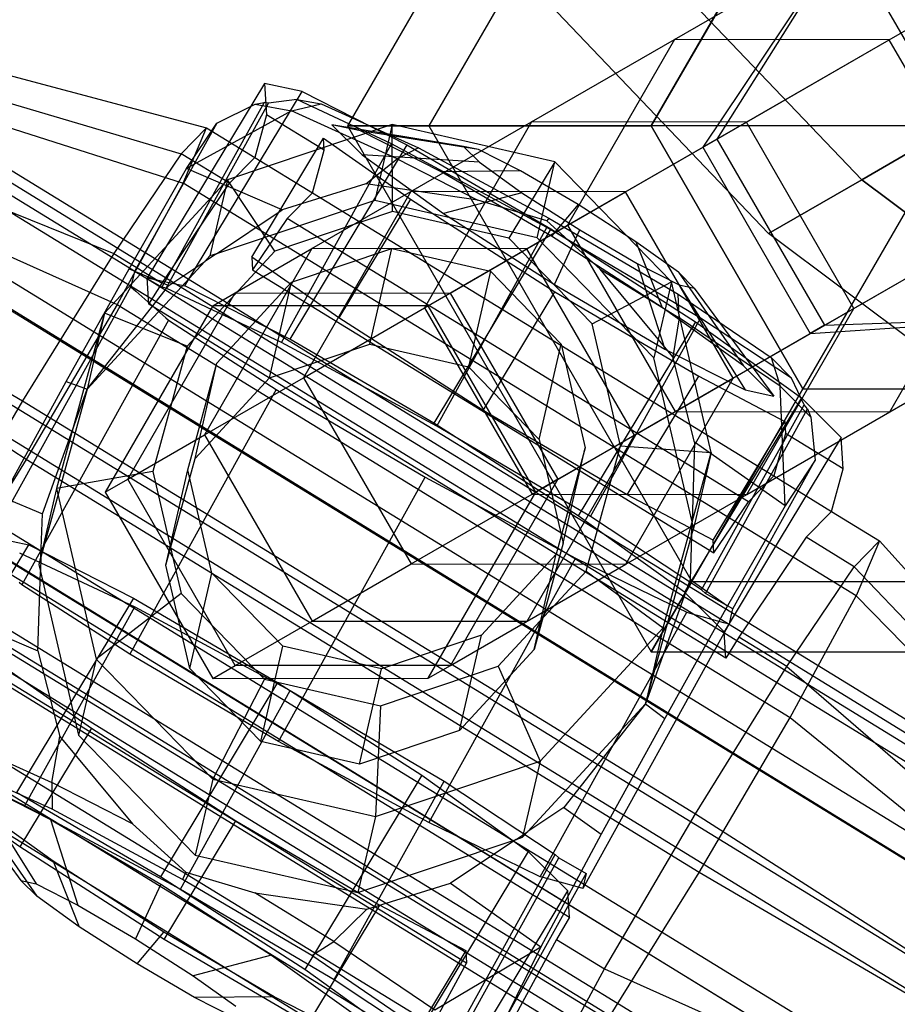
# Model space of a CAD drawing. Extents: x -4830 to 1580, y -1580 to 3330.
# Drawn here: x -2200 to -2165, y 366 to 405 of the extents above; entities that cross this region are included whole.
import ezdxf

# ---------------------------------------------------------------- set-up
doc = ezdxf.new("R2010")
doc.units = 0

msp = doc.modelspace()

# ---------------------------------------------------------------- linework, layer by layer
at = {"color": 0}
for p, q in [((-3078.626573, 939.359367, 1080), (-1821.757851, 166.165883, 1080)), ((-3080.853435, 935.739479, 1087.361216), (-1823.984713, 162.545996, 1087.361216)), ((-3080.853435, 935.739479, 1072.638784), (-1823.984713, 162.545996, 1072.638784)), ((-3085.307159, 928.499705, 1087.361216), (-1828.438437, 155.306221, 1087.361216)), ((-3085.307159, 928.499705, 1072.638784), (-1828.438437, 155.306221, 1072.638784)), ((-3087.534021, 924.879817, 1080), (-1830.665299, 151.686334, 1080)), ((-2329.859545, 570.248424, 555.480267), (-2166.457566, 399.007477, 578.243876)), ((-2166.457566, 399.007477, 563.521445), (-2329.859545, 570.248424, 540.757835)), ((-2170.138174, 396.882477, 570.88266), (-2333.540153, 568.123424, 548.119051)), ((-2174.776958, 421.917087, 571.41982), (-2186.776958, 401.132477, 571.41982)), ((-2173.169263, 419.132477, 559.41982), (-2183.561568, 401.132477, 559.41982)), ((-2173.169263, 419.132477, 583.41982), (-2183.561568, 401.132477, 583.41982)), ((-2168.776958, 411.524782, 550.63521), (-2174.776958, 401.132477, 550.63521)), ((-2174.776958, 401.132477, 592.204429), (-2168.776958, 411.524782, 592.204429)), ((-2162.776958, 401.132477, 547.41982), (-2168.776958, 411.524782, 550.63521)), ((-2162.776958, 401.132477, 595.41982), (-2168.776958, 411.524782, 592.204429)), ((-2165.373542, 404.540816, 656.602089), (-2158.243507, 408.657343, 564.073758)), ((-2173.85181, 404.553363, 655.993216), (-2167.334765, 408.31598, 571.41982)), ((-2167.387724, 408.285405, 571.419704), (-2172.73748, 400.289244, 578.764659)), ((-2167.334765, 408.31598, 571.41982), (-2172.176024, 400.613401, 578.765881)), ((-2172.73748, 400.289244, 578.764659), (-2164.090131, 405.281794, 516.406739)), ((-2205.79031, 404.63829, 1080.621309), (-2192.338475, 401.056479, 1080.912388)), ((-2179.498557, 401.293212, 740.650019), (-2173.85181, 404.553363, 655.993216)), ((-2173.85181, 404.553363, 655.993216), (-2178.080078, 397.204694, 655.384343)), ((-2165.373542, 404.540816, 656.602089), (-2173.85181, 404.553363, 655.993216)), ((-2171.014474, 401.284022, 741.171725), (-2165.373542, 404.540816, 656.602089)), ((-2161.123542, 397.1796, 656.602089), (-2165.373542, 404.540816, 656.602089)), ((-2206.505196, 403.90895, 1076.223884), (-2193.339316, 400.035404, 1074.755993)), ((-2157.18569, 373.045404, 1080.485113), (-2206.561814, 403.358243, 1080.510001)), ((-2166.457566, 399.007477, 578.243876), (-2159.096351, 403.257477, 578.243876)), ((-2159.096351, 403.257477, 563.521445), (-2166.457566, 399.007477, 563.521445)), ((-2159.096351, 403.257477, 578.243876), (-2166.457566, 399.007477, 578.243876)), ((-2166.457566, 399.007477, 563.521445), (-2159.096351, 403.257477, 563.521445)), ((-2206.453583, 403.081045, 1084.819901), (-2193.267057, 398.876336, 1086.790417)), ((-2190.05409, 402.813729, 1059.495594), (-2192.882939, 398.120222, 1059.087464)), ((-2188.566228, 402.497469, 1053.047812), (-2190.05409, 402.813729, 1059.495594)), ((-2190.05409, 402.813729, 1059.495594), (-2189.97667, 401.571871, 1072.38962)), ((-2157.793343, 372.425466, 1076.747302), (-2207.169468, 402.738304, 1076.77219)), ((-2193.195254, 394.817185, 1052.379963), (-2188.566228, 402.497469, 1053.047812)), ((-2188.566228, 402.497469, 1053.047812), (-2184.423892, 400.391574, 1048.326169)), ((-2157.749472, 371.721746, 1084.053916), (-2207.125597, 402.034585, 1084.078804)), ((-2190.070429, 402.057804, 1053.833573), (-2194.10994, 394.762745, 1053.190719)), ((-2193.94013, 394.723095, 1052.551604), (-2189.895475, 402.027443, 1053.195276)), ((-2190.415546, 401.990928, 1053.822133), (-2190.070429, 402.057804, 1053.833573)), ((-2189.895475, 402.027443, 1053.195276), (-2190.070429, 402.057804, 1053.833573)), ((-2188.774941, 402.179683, 1052.35545), (-2189.895475, 402.027443, 1053.195276)), ((-2188.98509, 401.726645, 1047.649041), (-2187.816575, 402.007156, 1048.168319)), ((-2188.774941, 402.179683, 1052.35545), (-2187.816575, 402.007156, 1048.168319)), ((-2185.039246, 400.421549, 1048.322904), (-2188.774941, 402.179683, 1052.35545)), ((-2187.816575, 402.007156, 1048.168319), (-2183.971639, 400.270951, 1043.187652)), ((-2188.98509, 401.726645, 1047.649041), (-2193.129062, 399.444768, 1046.041961)), ((-2191.942685, 401.24568, 1053.736398), (-2190.415546, 401.990928, 1053.822133)), ((-2190.415546, 401.990928, 1053.822133), (-2188.98509, 401.726645, 1047.649041)), ((-2184.811413, 399.835725, 1042.313511), (-2188.98509, 401.726645, 1047.649041)), ((-2191.942685, 401.24568, 1053.736398), (-2195.194094, 395.373874, 1053.218964)), ((-2193.129062, 399.444768, 1046.041961), (-2191.942685, 401.24568, 1053.736398)), ((-2189.97667, 401.571871, 1072.38962), (-2190.439393, 399.890601, 1080.911431)), ((-2187.697772, 400.172817, 1072.388471), (-2189.97667, 401.571871, 1072.38962)), ((-2184.27421, 398.535988, 825.378287), (-2179.498557, 401.293212, 740.650019)), ((-2179.498557, 401.293212, 740.650019), (-2183.732639, 393.941187, 740.128313)), ((-2171.014474, 401.284022, 741.171725), (-2179.498557, 401.293212, 740.650019)), ((-2175.78521, 398.529636, 825.812752), (-2171.014474, 401.284022, 741.171725)), ((-2166.764474, 393.922806, 741.171725), (-2171.014474, 401.284022, 741.171725)), ((-2208.40669, 401.088453, 1072.805913), (-2196.001406, 396.086707, 1069.970833)), ((-2192.338475, 401.056479, 1080.912388), (-2193.339316, 400.035404, 1074.755993)), ((-2193.267057, 398.876336, 1086.790417), (-2192.338475, 401.056479, 1080.912388)), ((-2192.338475, 401.056479, 1080.912388), (-2190.439393, 399.890601, 1080.911431)), ((-2185.004042, 401.193516, 1001.879239), (-2191.515465, 399.004158, 1001.590913)), ((-2186.254681, 400.939033, 1054.550955), (-2187.395376, 401.181499, 1059.494254)), ((-2187.395376, 401.181499, 1059.494254), (-2186.195326, 399.986942, 1064.436374)), ((-2182.188723, 400.323296, 1059.640559), (-2187.395376, 401.181499, 1059.494254)), ((-2183.561568, 401.132477, 559.41982), (-2186.776958, 401.132477, 571.41982)), ((-2186.776958, 401.132477, 571.41982), (-2183.561568, 401.132477, 583.41982)), ((-2186.776958, 401.132477, 571.41982), (-2174.776958, 380.347867, 571.41982)), ((-2183.078891, 399.324514, 1050.931028), (-2186.254681, 400.939033, 1054.550955)), ((-2181.593578, 400.196792, 1057.061446), (-2186.254681, 400.939033, 1054.550955)), ((-2185.004042, 401.193516, 1001.879239), (-2185.697538, 398.18284, 1040.401931)), ((-2184.992827, 397.749252, 995.645572), (-2185.004042, 401.193516, 1001.879239)), ((-2178.58216, 399.718385, 1001.879561), (-2185.004042, 401.193516, 1001.879239)), ((-2174.776958, 401.132477, 550.63521), (-2183.561568, 401.132477, 559.41982)), ((-2183.561568, 401.132477, 583.41982), (-2174.776958, 401.132477, 592.204429)), ((-2183.561568, 401.132477, 559.41982), (-2173.169263, 383.132477, 559.41982)), ((-2183.561568, 401.132477, 583.41982), (-2173.169263, 383.132477, 583.41982)), ((-2174.776958, 401.132477, 550.63521), (-2168.776958, 390.740172, 550.63521)), ((-2168.776958, 390.740172, 592.204429), (-2174.776958, 401.132477, 592.204429)), ((-2162.776958, 401.132477, 547.41982), (-2174.776958, 401.132477, 550.63521)), ((-2162.776958, 401.132477, 595.41982), (-2174.776958, 401.132477, 592.204429)), ((-2162.776958, 401.132477, 547.41982), (-2168.776958, 390.740172, 550.63521)), ((-2162.776958, 401.132477, 595.41982), (-2168.776958, 390.740172, 592.204429)), ((-2190.555989, 395.950388, 1067.089204), (-2187.72714, 400.643895, 1067.497334)), ((-2187.72714, 400.643895, 1067.497334), (-2184.289797, 398.240613, 1070.659276)), ((-2187.697772, 400.172817, 1072.388471), (-2187.72714, 400.643895, 1067.497334)), ((-2178.080078, 397.204694, 655.384343), (-2172.176024, 400.613401, 578.765881)), ((-2172.176024, 400.613401, 578.765881), (-2172.73748, 400.289244, 578.764659)), ((-2172.176024, 400.613401, 578.765881), (-2167.926024, 393.252185, 578.765881)), ((-2159.409612, 370.028043, 1073.842026), (-2208.785737, 400.340881, 1073.866914)), ((-2189.382421, 392.578095, 1047.631725), (-2185.039246, 400.421549, 1048.322904)), ((-2184.423892, 400.391574, 1048.326169), (-2189.052919, 392.71129, 1047.65832)), ((-2188.160495, 398.491547, 1080.910282), (-2187.697772, 400.172817, 1072.388471)), ((-2178.899772, 397.116023, 1046.405618), (-2185.039246, 400.421549, 1048.322904)), ((-2183.971639, 400.270951, 1043.187652), (-2184.811413, 399.835725, 1042.313511)), ((-2184.423892, 400.391574, 1048.326169), (-2178.73702, 397.060316, 1046.595826)), ((-2183.971639, 400.270951, 1043.187652), (-2178.812839, 397.493425, 1041.576619)), ((-2181.593578, 400.196792, 1057.061446), (-2182.188723, 400.323296, 1059.640559)), ((-2182.188723, 400.323296, 1059.640559), (-2181.56261, 399.700049, 1062.219057)), ((-2179.936644, 399.354434, 1055.172789), (-2181.593578, 400.196792, 1057.061446)), ((-2172.73748, 400.289244, 578.764659), (-2168.48748, 392.928028, 578.764659)), ((-2193.339316, 400.035404, 1074.755993), (-2196.001406, 396.086707, 1069.970833)), ((-2191.440234, 398.869525, 1074.755036), (-2193.339316, 400.035404, 1074.755993)), ((-2190.439393, 399.890601, 1080.911431), (-2191.440234, 398.869525, 1074.755036)), ((-2190.439393, 399.890601, 1080.911431), (-2188.160495, 398.491547, 1080.910282)), ((-2186.195326, 399.986942, 1064.436374), (-2182.976084, 397.675444, 1068.053077)), ((-2181.56261, 399.700049, 1062.219057), (-2186.195326, 399.986942, 1064.436374)), ((-2186.047324, 398.840852, 1040.447059), (-2184.811413, 399.835725, 1042.313511)), ((-2184.811413, 399.835725, 1042.313511), (-2181.623678, 398.193806, 1040.476126)), ((-2181.56261, 399.700049, 1062.219057), (-2179.883006, 398.49405, 1064.106032)), ((-2178.58216, 399.718385, 1001.879561), (-2180.405768, 396.695587, 995.645802)), ((-2179.275655, 396.707709, 1040.402253), (-2178.58216, 399.718385, 1001.879561)), ((-2173.970555, 394.974026, 1001.591793), (-2178.58216, 399.718385, 1001.879561)), ((-2208.317293, 399.654479, 1087.694651), (-2195.876251, 394.079143, 1090.815066)), ((-2195.399979, 395.487774, 1042.514071), (-2193.129062, 399.444768, 1046.041961)), ((-2189.354773, 397.815154, 1040.307356), (-2193.129062, 399.444768, 1046.041961)), ((-2179.936644, 399.354434, 1055.172789), (-2183.078891, 399.324514, 1050.931028)), ((-2178.718955, 396.77055, 1049.604432), (-2183.078891, 399.324514, 1050.931028)), ((-2177.661895, 398.021931, 1054.480652), (-2179.936644, 399.354434, 1055.172789)), ((-2159.333625, 368.809165, 1086.497453), (-2208.70975, 399.122003, 1086.522341)), ((-2191.515465, 399.004158, 1001.590913), (-2196.371697, 393.736947, 1001.09184)), ((-2191.515465, 399.004158, 1001.590913), (-2192.20896, 395.993481, 1040.113605)), ((-2189.643843, 396.185424, 995.439625), (-2191.515465, 399.004158, 1001.590913)), ((-2166.457566, 399.007477, 563.521445), (-2170.138174, 396.882477, 570.88266)), ((-2170.138174, 396.882477, 570.88266), (-2166.457566, 399.007477, 578.243876)), ((-2170.138174, 396.882477, 570.88266), (-2166.457566, 399.007477, 563.521445)), ((-2166.457566, 399.007477, 578.243876), (-2170.138174, 396.882477, 570.88266)), ((-2166.457566, 399.007477, 578.243876), (-1966.563443, 248.835279, 601.007486)), ((-1966.563443, 248.835279, 586.285054), (-2166.457566, 399.007477, 563.521445)), ((-2193.267057, 398.876336, 1086.790417), (-2195.876251, 394.079143, 1090.815066)), ((-2166.679913, 382.554039, 1086.777016), (-2193.267057, 398.876336, 1086.790417)), ((-2192.803581, 396.847264, 1072.304394), (-2191.440234, 398.869525, 1074.755036)), ((-2186.047324, 398.840852, 1040.447059), (-2189.354773, 397.815154, 1040.307356)), ((-2184.27421, 398.535988, 825.378287), (-2188.513209, 391.181123, 824.943822)), ((-2188.178096, 396.282078, 910.166069), (-2184.27421, 398.535988, 825.378287)), ((-2181.623678, 398.193806, 1040.476126), (-2186.047324, 398.840852, 1040.447059)), ((-2175.78521, 398.529636, 825.812752), (-2184.27421, 398.535988, 825.378287)), ((-2179.685077, 396.278048, 910.513232), (-2175.78521, 398.529636, 825.812752)), ((-2171.53521, 391.168421, 825.812752), (-2175.78521, 398.529636, 825.812752)), ((-2192.882939, 398.120222, 1059.087464), (-2194.683116, 395.133445, 1058.827745)), ((-2185.697538, 398.18284, 1040.401931), (-2191.953957, 396.079222, 1040.124896)), ((-2189.161336, 397.470471, 1074.753887), (-2188.160495, 398.491547, 1080.910282)), ((-2188.160495, 398.491547, 1080.910282), (-2169.929311, 387.299114, 1080.901093)), ((-2184.289797, 398.240613, 1070.659276), (-2187.118647, 393.547106, 1070.251146)), ((-2179.275655, 396.707709, 1040.402253), (-2185.697538, 398.18284, 1040.401931)), ((-2184.289797, 398.240613, 1070.659276), (-2178.58218, 394.5766, 1072.383876)), ((-2179.883006, 398.49405, 1064.106032), (-2182.976084, 397.675444, 1068.053077)), ((-2178.902821, 397.38102, 1040.461586), (-2181.623678, 398.193806, 1040.476126)), ((-2179.883006, 398.49405, 1064.106032), (-2177.599959, 397.028445, 1064.795872)), ((-2191.953957, 396.079222, 1040.124896), (-2189.354773, 397.815154, 1040.307356)), ((-2184.992827, 397.749252, 995.645572), (-2189.643843, 396.185424, 995.439625)), ((-2180.405768, 396.695587, 995.645802), (-2184.992827, 397.749252, 995.645572)), ((-2177.661895, 398.021931, 1054.480652), (-2178.718955, 396.77055, 1049.604432)), ((-2175.378848, 396.556326, 1055.170492), (-2177.661895, 398.021931, 1054.480652)), ((-2168.48748, 392.928028, 578.764659), (-2159.840131, 397.920578, 516.406739)), ((-2189.161336, 397.470471, 1074.753887), (-2190.524682, 395.44821, 1072.303245)), ((-2170.930152, 386.278039, 1074.744698), (-2189.161336, 397.470471, 1074.753887)), ((-2182.976084, 397.675444, 1068.053077), (-2178.600244, 394.866367, 1069.37527)), ((-2178.812839, 397.493425, 1041.576619), (-2178.902821, 397.38102, 1040.461586)), ((-2176.79045, 395.469353, 1040.35021), (-2178.902821, 397.38102, 1040.461586)), ((-2178.812839, 397.493425, 1041.576619), (-2173.70723, 394.484984, 1042.920242)), ((-2183.732639, 393.941187, 740.128313), (-2178.080078, 397.204694, 655.384343)), ((-2178.73702, 397.060316, 1046.595826), (-2183.366046, 389.380033, 1045.927976)), ((-2183.242947, 389.272569, 1045.714439), (-2178.899772, 397.116023, 1046.405618)), ((-2172.8236, 393.535685, 1048.00466), (-2178.899772, 397.116023, 1046.405618)), ((-2178.73702, 397.060316, 1046.595826), (-2173.029402, 393.396304, 1048.320426)), ((-2178.600244, 394.866367, 1069.37527), (-2177.599959, 397.028445, 1064.795872)), ((-2178.080078, 397.204694, 655.384343), (-2173.830078, 389.843478, 655.384343)), ((-2177.599959, 397.028445, 1064.795872), (-2175.32521, 395.695942, 1064.103735)), ((-2166.764474, 393.922806, 741.171725), (-2161.123542, 397.1796, 656.602089)), ((-2165.35181, 389.830931, 655.993216), (-2161.123542, 397.1796, 656.602089)), ((-2210.985286, 396.932547, 1071.283237), (-2199.611441, 390.268438, 1067.839087)), ((-2161.601419, 366.495522, 1072.547752), (-2210.977544, 396.808361, 1072.57264)), ((-2194.102324, 394.920828, 1069.969876), (-2192.803581, 396.847264, 1072.304394)), ((-2177.111765, 393.306759, 995.440254), (-2180.405768, 396.695587, 995.645802)), ((-2174.664051, 391.96335, 1040.114485), (-2179.275655, 396.707709, 1040.402253)), ((-2174.343115, 393.961473, 1050.926625), (-2178.718955, 396.77055, 1049.604432)), ((-1970.244051, 246.710279, 593.64627), (-2170.138174, 396.882477, 570.88266)), ((-2189.643843, 396.185424, 995.439625), (-2193.11258, 392.423131, 995.083144)), ((-2188.178096, 396.282078, 910.166069), (-2192.421115, 388.924893, 909.818907)), ((-2191.209664, 394.531802, 995.001408), (-2188.178096, 396.282078, 910.166069)), ((-2188.981994, 394.954706, 995.355355), (-2185.028631, 396.28396, 995.53041)), ((-2179.685077, 396.278048, 910.513232), (-2188.178096, 396.282078, 910.166069)), ((-2185.897406, 392.512343, 1043.789607), (-2185.028631, 396.28396, 995.53041)), ((-2185.028631, 396.28396, 995.53041), (-2181.129631, 395.388345, 995.530606)), ((-2182.713523, 394.529573, 995.261219), (-2179.685077, 396.278048, 910.513232)), ((-2175.435077, 388.916832, 910.513232), (-2179.685077, 396.278048, 910.513232)), ((-2173.699244, 395.350327, 1057.057467), (-2175.378848, 396.556326, 1055.170492)), ((-2175.378848, 396.556326, 1055.170492), (-2174.343115, 393.961473, 1050.926625)), ((-2196.001406, 396.086707, 1069.970833), (-2199.611441, 390.268438, 1067.839087)), ((-2196.001406, 396.086707, 1069.970833), (-2194.102324, 394.920828, 1069.969876)), ((-2191.953957, 396.079222, 1040.124896), (-2192.411886, 395.773382, 1040.09275)), ((-2192.20896, 395.993481, 1040.113605), (-2192.411886, 395.773382, 1040.09275)), ((-2191.953957, 396.079222, 1040.124896), (-2192.20896, 395.993481, 1040.113605)), ((-2187.118647, 393.547106, 1070.251146), (-2190.555989, 395.950388, 1067.089204)), ((-2190.555989, 395.950388, 1067.089204), (-2190.524682, 395.44821, 1072.303245)), ((-2210.889801, 395.400922, 1087.185869), (-2161.513677, 365.088083, 1087.160981)), ((-2197.883782, 391.038183, 1041.328368), (-2195.399979, 395.487774, 1042.514071)), ((-2192.411886, 395.773382, 1040.09275), (-2197.065193, 390.726271, 1039.614531)), ((-2195.399979, 395.487774, 1042.514071), (-2193.833534, 394.823898, 1039.992952)), ((-2193.833534, 394.823898, 1039.992952), (-2192.411886, 395.773382, 1040.09275)), ((-2190.524682, 395.44821, 1072.303245), (-2172.293498, 384.255778, 1072.294056)), ((-2173.925307, 392.007767, 1040.131255), (-2176.79045, 395.469353, 1040.35021)), ((-2176.79045, 395.469353, 1040.35021), (-2173.665909, 393.553091, 1042.023147)), ((-2175.32521, 395.695942, 1064.103735), (-2174.240309, 392.312403, 1068.048674)), ((-2175.32521, 395.695942, 1064.103735), (-2173.668276, 394.853584, 1062.215077)), ((-2199.466923, 387.950303, 1091.907934), (-2210.882059, 395.276736, 1088.475271)), ((-2195.272345, 395.034166, 1057.565657), (-2195.329227, 394.787221, 1060.725407)), ((-2195.194094, 395.373874, 1053.218964), (-2195.272345, 395.034166, 1057.565657)), ((-2194.10994, 394.762745, 1053.190719), (-2195.194094, 395.373874, 1053.218964)), ((-2194.683116, 395.133445, 1058.827745), (-2193.195254, 394.817185, 1052.379963)), ((-2194.618044, 394.089647, 1069.665341), (-2194.683116, 395.133445, 1058.827745)), ((-2181.129631, 395.388345, 995.530606), (-2181.998405, 391.616728, 1043.789802)), ((-2181.129631, 395.388345, 995.530606), (-2178.329728, 392.507841, 995.355889)), ((-2173.073131, 394.72708, 1059.635965), (-2173.699244, 395.350327, 1057.057467)), ((-2173.699244, 395.350327, 1057.057467), (-2171.123873, 391.649975, 1054.543328)), ((-2201.12217, 384.320418, 1059.917265), (-2195.331269, 394.778356, 1060.838837)), ((-2197.065193, 390.726271, 1039.614531), (-2193.833534, 394.823898, 1039.992952)), ((-2195.329227, 394.787221, 1060.725407), (-2195.331269, 394.778356, 1060.838837)), ((-2195.331269, 394.778356, 1060.838837), (-2195.132354, 394.601125, 1061.570604)), ((-2194.618044, 394.089647, 1069.665341), (-2194.102324, 394.920828, 1069.969876)), ((-2193.94013, 394.723095, 1052.551604), (-2194.10994, 394.762745, 1053.190719)), ((-2189.382421, 392.578095, 1047.631725), (-2193.94013, 394.723095, 1052.551604)), ((-2189.052919, 392.71129, 1047.65832), (-2193.195254, 394.817185, 1052.379963)), ((-2191.930421, 391.756757, 995.052346), (-2188.981994, 394.954706, 995.355355)), ((-2189.850769, 391.18309, 1043.614551), (-2188.981994, 394.954706, 995.355355)), ((-2178.600244, 394.866367, 1069.37527), (-2174.240309, 392.312403, 1068.048674)), ((-2177.111765, 393.306759, 995.440254), (-2173.970555, 394.974026, 1001.591793)), ((-2173.970555, 394.974026, 1001.591793), (-2174.664051, 391.96335, 1040.114485)), ((-2172.404905, 388.231685, 1001.093042), (-2173.970555, 394.974026, 1001.591793)), ((-2173.668276, 394.853584, 1062.215077), (-2171.064518, 390.697883, 1064.428747)), ((-2173.668276, 394.853584, 1062.215077), (-2173.073131, 394.72708, 1059.635965)), ((-2173.073131, 394.72708, 1059.635965), (-2169.923824, 390.455418, 1059.485448)), ((-2195.455804, 387.172814, 994.741597), (-2191.209664, 394.531802, 995.001408)), ((-2195.132354, 394.601125, 1061.570604), (-2193.951357, 393.548872, 1065.915243)), ((-2192.091015, 394.022953, 1029.650434), (-2191.209664, 394.531802, 995.001408)), ((-2191.209664, 394.531802, 995.001408), (-2182.713523, 394.529573, 995.261219)), ((-2183.588265, 394.02454, 1029.650434), (-2182.713523, 394.529573, 995.261219)), ((-2182.713523, 394.529573, 995.261219), (-2178.463523, 387.168357, 995.261219)), ((-2181.411029, 389.883094, 1071.975746), (-2178.58218, 394.5766, 1072.383876)), ((-2178.58218, 394.5766, 1072.383876), (-2172.895307, 391.245343, 1070.653533)), ((-2173.70723, 394.484984, 1042.920242), (-2170.038096, 391.985567, 1047.705151)), ((-2173.665909, 393.553091, 1042.023147), (-2173.70723, 394.484984, 1042.920242)), ((-2195.876251, 394.079143, 1090.815066), (-2199.466923, 387.950303, 1091.907934)), ((-2192.091015, 394.022953, 1029.650434), (-2196.343764, 386.66015, 1029.650434)), ((-2195.876251, 394.079143, 1090.815066), (-2169.289107, 377.756846, 1090.801665)), ((-2192.339146, 392.690593, 1069.664192), (-2194.618044, 394.089647, 1069.665341)), ((-2183.588265, 394.02454, 1029.650434), (-2192.091015, 394.022953, 1029.650434)), ((-2188.513209, 391.181123, 824.943822), (-2183.732639, 393.941187, 740.128313)), ((-2183.732639, 393.941187, 740.128313), (-2179.482639, 386.579971, 740.128313)), ((-2179.338265, 386.663325, 1029.650434), (-2183.588265, 394.02454, 1029.650434)), ((-2171.123873, 391.649975, 1054.543328), (-2174.343115, 393.961473, 1050.926625)), ((-2171.53521, 391.168421, 825.812752), (-2166.764474, 393.922806, 741.171725)), ((-2170.998557, 386.57078, 740.650019), (-2166.764474, 393.922806, 741.171725)), ((-2193.846547, 393.455488, 1066.300818), (-2199.637447, 382.99755, 1065.379246)), ((-2196.371697, 393.736947, 1001.09184), (-2198.271515, 386.80323, 1000.515746)), ((-2196.371697, 393.736947, 1001.09184), (-2197.065193, 390.726271, 1039.614531)), ((-2193.11258, 392.423131, 995.083144), (-2196.371697, 393.736947, 1001.09184)), ((-2193.951357, 393.548872, 1065.915243), (-2193.846547, 393.455488, 1066.300818)), ((-2193.846547, 393.455488, 1066.300818), (-2192.496637, 392.588141, 1067.470204)), ((-2181.411029, 389.883094, 1071.975746), (-2187.118647, 393.547106, 1070.251146)), ((-2177.166775, 385.692231, 1047.313481), (-2172.8236, 393.535685, 1048.00466)), ((-2173.665909, 393.553091, 1042.023147), (-2173.925307, 392.007767, 1040.131255)), ((-2169.680509, 390.844805, 1047.146115), (-2173.665909, 393.553091, 1042.023147)), ((-2169.229657, 391.16216, 1051.846253), (-2172.8236, 393.535685, 1048.00466)), ((-2168.48748, 392.928028, 578.764659), (-2158.887724, 393.562973, 571.419704)), ((-2167.926024, 393.252185, 578.765881), (-2158.834765, 393.593548, 571.41982)), ((-2165.35181, 389.830931, 655.993216), (-2158.834765, 393.593548, 571.41982)), ((-2163.78147, 362.774441, 1073.211279), (-2213.157595, 393.087279, 1073.236167)), ((-2173.029402, 393.396304, 1048.320426), (-2177.658428, 385.71602, 1047.652576)), ((-2175.993443, 388.490801, 995.084003), (-2177.111765, 393.306759, 995.440254)), ((-2173.830078, 389.843478, 655.384343), (-2167.926024, 393.252185, 578.765881)), ((-2173.029402, 393.396304, 1048.320426), (-2168.830392, 390.381306, 1053.037864)), ((-2167.926024, 393.252185, 578.765881), (-2168.48748, 392.928028, 578.764659)), ((-2189.211499, 390.770478, 1069.662615), (-2192.339146, 392.690593, 1069.664192)), ((-2183.366046, 389.380033, 1045.927976), (-2189.052919, 392.71129, 1047.65832)), ((-2193.11258, 392.423131, 995.083144), (-2194.469594, 387.470476, 994.671648)), ((-2192.496637, 392.588141, 1067.470204), (-2189.587985, 390.719267, 1069.989883)), ((-2189.850769, 391.18309, 1043.614551), (-2185.897406, 392.512343, 1043.789607)), ((-2183.242947, 389.272569, 1045.714439), (-2189.382421, 392.578095, 1047.631725)), ((-2185.897406, 392.512343, 1043.789607), (-2181.998405, 391.616728, 1043.789802)), ((-2179.198503, 388.736224, 1043.615086), (-2178.329728, 392.507841, 995.355889)), ((-2178.329728, 392.507841, 995.355889), (-2177.379155, 388.414277, 995.053076)), ((-2174.240309, 392.312403, 1068.048674), (-2171.064518, 390.697883, 1064.428747)), ((-2173.159715, 385.485055, 1039.635266), (-2174.664051, 391.96335, 1040.114485)), ((-2173.057138, 388.628305, 1039.882768), (-2173.925307, 392.007767, 1040.131255)), ((-2170.038096, 391.985567, 1047.705151), (-2169.229657, 391.16216, 1051.846253)), ((-2170.038096, 391.985567, 1047.705151), (-2169.680509, 390.844805, 1047.146115)), ((-2163.705483, 361.555563, 1085.866707), (-2213.081608, 391.868402, 1085.891594)), ((-2193.083882, 387.547, 994.702575), (-2191.930421, 391.756757, 995.052346)), ((-2192.799196, 387.985141, 1043.311543), (-2191.930421, 391.756757, 995.052346)), ((-2181.998405, 391.616728, 1043.789802), (-2179.198503, 388.736224, 1043.615086)), ((-2169.923824, 390.455418, 1059.485448), (-2171.123873, 391.649975, 1054.543328)), ((-2192.799196, 387.985141, 1043.311543), (-2189.850769, 391.18309, 1043.614551)), ((-2192.421115, 388.924893, 909.818907), (-2188.513209, 391.181123, 824.943822)), ((-2188.513209, 391.181123, 824.943822), (-2184.263209, 383.819907, 824.943822)), ((-2175.77421, 383.813556, 825.378287), (-2171.53521, 391.168421, 825.812752)), ((-2175.724156, 386.551836, 1070.245402), (-2172.895307, 391.245343, 1070.653533)), ((-2175.435077, 388.916832, 910.513232), (-2171.53521, 391.168421, 825.812752)), ((-2172.895307, 391.245343, 1070.653533), (-2169.495956, 389.451463, 1067.488145)), ((-2168.731379, 390.111571, 1052.645013), (-2169.229657, 391.16216, 1051.846253)), ((-2200.395963, 386.465396, 1041.719003), (-2197.883782, 391.038183, 1041.328368)), ((-2197.065193, 390.726271, 1039.614531), (-2198.885624, 384.08229, 1039.06251)), ((-2198.829518, 385.80152, 1039.197884), (-2197.065193, 390.726271, 1039.614531)), ((-2197.883782, 391.038183, 1041.328368), (-2197.065193, 390.726271, 1039.614531)), ((-2177.235608, 383.418276, 1069.656579), (-2189.211499, 390.770478, 1069.662615)), ((-2168.776958, 390.740172, 550.63521), (-2173.169263, 383.132477, 559.41982)), ((-2173.169263, 383.132477, 583.41982), (-2168.776958, 390.740172, 592.204429)), ((-2169.680509, 390.844805, 1047.146115), (-2168.471074, 389.621001, 1053.250433)), ((-2169.485876, 386.11729, 1045.426005), (-2169.680509, 390.844805, 1047.146115)), ((-2168.776958, 390.740172, 550.63521), (-2156.776958, 390.740172, 550.63521)), ((-2168.776958, 390.740172, 592.204429), (-2156.776958, 390.740172, 592.204429)), ((-2189.587985, 390.719267, 1069.989883), (-2195.378885, 380.261329, 1069.068311)), ((-2189.587985, 390.719267, 1069.989883), (-2183.707818, 387.254424, 1071.537343)), ((-2168.830392, 390.381306, 1053.037864), (-2173.459418, 382.701022, 1052.370015)), ((-2171.064518, 390.697883, 1064.428747), (-2169.923824, 390.455418, 1059.485448)), ((-2167.265109, 388.823188, 1059.484108), (-2168.830392, 390.381306, 1053.037864)), ((-2165.365624, 359.86186, 1075.654816), (-2214.741748, 390.174698, 1075.679704)), ((-2199.611441, 390.268438, 1067.839087), (-2203.202114, 384.139599, 1068.931956)), ((-2199.611441, 390.268438, 1067.839087), (-2173.024297, 373.946141, 1067.825686)), ((-2172.78201, 382.796429, 1052.00039), (-2168.731379, 390.111571, 1052.645013)), ((-2172.635062, 382.657525, 1052.631253), (-2168.595551, 389.952584, 1053.274106)), ((-2168.595551, 389.952584, 1053.274106), (-2168.731379, 390.111571, 1052.645013)), ((-2168.595551, 389.952584, 1053.274106), (-2168.471074, 389.621001, 1053.250433)), ((-2175.724156, 386.551836, 1070.245402), (-2181.411029, 389.883094, 1071.975746)), ((-2179.482639, 386.579971, 740.128313), (-2173.830078, 389.843478, 655.384343)), ((-2173.830078, 389.843478, 655.384343), (-2165.35181, 389.830931, 655.993216)), ((-2170.998557, 386.57078, 740.650019), (-2165.35181, 389.830931, 655.993216)), ((-2168.471074, 389.621001, 1053.250433), (-2168.299499, 387.918202, 1053.120442)), ((-2165.321752, 359.15814, 1082.961431), (-2214.697877, 389.470978, 1082.986319)), ((-2177.658428, 385.71602, 1047.652576), (-2183.366046, 389.380033, 1045.927976)), ((-2177.166775, 385.692231, 1047.313481), (-2183.242947, 389.272569, 1045.714439)), ((-2172.324805, 384.757956, 1067.080014), (-2169.495956, 389.451463, 1067.488145)), ((-2169.495956, 389.451463, 1067.488145), (-2169.466588, 388.980384, 1072.379282)), ((-2165.929406, 358.538202, 1079.223619), (-2215.30553, 388.85104, 1079.248507)), ((-2195.455804, 387.172814, 994.741597), (-2192.421115, 388.924893, 909.818907)), ((-2192.421115, 388.924893, 909.818907), (-2188.171115, 381.563677, 909.818907)), ((-2179.678096, 381.559646, 910.166069), (-2175.435077, 388.916832, 910.513232)), ((-2178.463523, 387.168357, 995.261219), (-2175.435077, 388.916832, 910.513232)), ((-2167.265109, 388.823188, 1059.484108), (-2170.093959, 384.129681, 1059.075977)), ((-2169.466588, 388.980384, 1072.379282), (-2169.929311, 387.299114, 1080.901093)), ((-2167.18769, 387.58133, 1072.378133), (-2169.466588, 388.980384, 1072.379282)), ((-2167.18769, 387.58133, 1072.378133), (-2167.265109, 388.823188, 1059.484108)), ((-2179.198503, 388.736224, 1043.615086), (-2178.24793, 384.64266, 1043.312273)), ((-2177.379155, 388.414277, 995.053076), (-2178.532616, 384.20452, 994.703305)), ((-2178.24793, 384.64266, 1043.312273), (-2177.379155, 388.414277, 995.053076)), ((-2177.350457, 383.538146, 994.672507), (-2175.993443, 388.490801, 995.084003)), ((-2175.993443, 388.490801, 995.084003), (-2172.404905, 388.231685, 1001.093042)), ((-2173.057138, 388.628305, 1039.882768), (-2173.159715, 385.485055, 1039.635266)), ((-2169.485876, 386.11729, 1045.426005), (-2173.057138, 388.628305, 1039.882768)), ((-2174.304723, 381.297968, 1000.516948), (-2172.404905, 388.231685, 1001.093042)), ((-2172.404905, 388.231685, 1001.093042), (-2173.098401, 385.221009, 1039.615733)), ((-2199.466923, 387.950303, 1091.907934), (-2203.076958, 382.132035, 1089.776189)), ((-2172.87978, 371.628006, 1091.894533), (-2199.466923, 387.950303, 1091.907934)), ((-2193.952657, 383.775384, 1042.961771), (-2192.799196, 387.985141, 1043.311543)), ((-2171.550909, 382.046396, 1052.603008), (-2168.299499, 387.918202, 1053.120442)), ((-2168.299499, 387.918202, 1053.120442), (-2169.485876, 386.11729, 1045.426005)), ((-2194.469594, 387.470476, 994.671648), (-2198.271515, 386.80323, 1000.515746)), ((-2194.469594, 387.470476, 994.671648), (-2193.351272, 382.654518, 994.315398)), ((-2193.952657, 383.775384, 1042.961771), (-2193.083882, 387.547, 994.702575)), ((-2192.133309, 383.453436, 994.399762), (-2193.083882, 387.547, 994.702575)), ((-2189.498718, 376.796486, 1070.615771), (-2183.707818, 387.254424, 1071.537343)), ((-2183.707818, 387.254424, 1071.537343), (-2177.766392, 384.055528, 1069.681905)), ((-2169.929311, 387.299114, 1080.901093), (-2170.930152, 386.278039, 1074.744698)), ((-2169.929311, 387.299114, 1080.901093), (-2167.650412, 385.90006, 1080.899944)), ((-2167.650412, 385.90006, 1080.899944), (-2167.18769, 387.58133, 1072.378133)), ((-2196.343764, 386.66015, 1029.650434), (-2195.455804, 387.172814, 994.741597)), ((-2191.205804, 379.811598, 994.741597), (-2195.455804, 387.172814, 994.741597)), ((-2178.463523, 387.168357, 995.261219), (-2182.709664, 379.80937, 995.001408)), ((-2178.463523, 387.168357, 995.261219), (-2179.338265, 386.663325, 1029.650434)), ((-2200.395963, 386.465396, 1041.719003), (-2198.829518, 385.80152, 1039.197884)), ((-2198.271515, 386.80323, 1000.515746), (-2198.965011, 383.792553, 1039.038437)), ((-2198.271515, 386.80323, 1000.515746), (-2196.705865, 380.060889, 1000.016994)), ((-2196.343764, 386.66015, 1029.650434), (-2192.093764, 379.298934, 1029.650434)), ((-2184.263209, 383.819907, 824.943822), (-2179.482639, 386.579971, 740.128313)), ((-2183.591015, 379.300521, 1029.650434), (-2179.338265, 386.663325, 1029.650434)), ((-2179.482639, 386.579971, 740.128313), (-2170.998557, 386.57078, 740.650019)), ((-2175.77421, 383.813556, 825.378287), (-2170.998557, 386.57078, 740.650019)), ((-2172.324805, 384.757956, 1067.080014), (-2175.724156, 386.551836, 1070.245402)), ((-2172.293498, 384.255778, 1072.294056), (-2170.930152, 386.278039, 1074.744698)), ((-2169.485876, 386.11729, 1045.426005), (-2171.756793, 382.160296, 1041.898116)), ((-2198.885624, 384.08229, 1039.06251), (-2198.829518, 385.80152, 1039.197884)), ((-2173.459418, 382.701022, 1052.370015), (-2177.658428, 385.71602, 1047.652576)), ((-2172.78201, 382.796429, 1052.00039), (-2177.166775, 385.692231, 1047.313481)), ((-2168.651254, 384.878985, 1074.743549), (-2167.650412, 385.90006, 1080.899944)), ((-2167.650412, 385.90006, 1080.899944), (-2165.751331, 384.734181, 1080.898987)), ((-2173.177788, 384.931272, 1039.59166), (-2173.159715, 385.485055, 1039.635266)), ((-2173.098401, 385.221009, 1039.615733), (-2173.159715, 385.485055, 1039.635266)), ((-2200.855151, 384.893067, 1057.937278), (-2199.367289, 384.576807, 1051.489496)), ((-2174.998219, 378.287291, 1039.039639), (-2173.177788, 384.931272, 1039.59166)), ((-2173.177788, 384.931272, 1039.59166), (-2173.233894, 383.212043, 1039.456287)), ((-2173.177788, 384.931272, 1039.59166), (-2173.098401, 385.221009, 1039.615733)), ((-2203.996315, 376.896523, 1050.821647), (-2199.367289, 384.576807, 1051.489496)), ((-2199.367289, 384.576807, 1051.489496), (-2195.224953, 382.470912, 1046.767853)), ((-2178.24793, 384.64266, 1043.312273), (-2179.401391, 380.432903, 1042.962501)), ((-2172.293498, 384.255778, 1072.294056), (-2172.324805, 384.757956, 1067.080014)), ((-2168.651254, 384.878985, 1074.743549), (-2170.0146, 382.856724, 1072.292907)), ((-2166.752172, 383.713106, 1074.742592), (-2168.651254, 384.878985, 1074.743549)), ((-2166.752172, 383.713106, 1074.742592), (-2165.751331, 384.734181, 1080.898987)), ((-2165.751331, 384.734181, 1080.898987), (-2166.679913, 382.554039, 1086.777016)), ((-2165.751331, 384.734181, 1080.898987), (-2156.414185, 374.325452, 1080.596422)), ((-2199.73103, 384.265157, 1051.630032), (-2195.173322, 382.120157, 1046.710153)), ((-2178.532616, 384.20452, 994.703305), (-2181.481043, 381.00657, 994.400296)), ((-2179.401391, 380.432903, 1042.962501), (-2178.532616, 384.20452, 994.703305)), ((-2170.093959, 384.129681, 1059.075977), (-2171.894136, 381.142904, 1058.816258)), ((-2200.790079, 383.849269, 1068.774874), (-2198.51118, 382.450215, 1068.773726)), ((-2198.885624, 384.08229, 1039.06251), (-2198.965011, 383.792553, 1039.038437)), ((-2198.965011, 383.792553, 1039.038437), (-2198.903696, 383.528507, 1039.018905)), ((-2198.885624, 384.08229, 1039.06251), (-2198.903696, 383.528507, 1039.018905)), ((-2193.002084, 379.68182, 1042.658958), (-2193.952657, 383.775384, 1042.961771)), ((-2188.171115, 381.563677, 909.818907), (-2184.263209, 383.819907, 824.943822)), ((-2184.263209, 383.819907, 824.943822), (-2175.77421, 383.813556, 825.378287)), ((-2177.766392, 384.055528, 1069.681905), (-2183.557292, 373.59759, 1068.760333)), ((-2179.678096, 381.559646, 910.166069), (-2175.77421, 383.813556, 825.378287)), ((-2177.766392, 384.055528, 1069.681905), (-2174.764247, 382.592532, 1067.008238)), ((-2199.006274, 380.385257, 1038.771403), (-2198.903696, 383.528507, 1039.018905)), ((-2198.903696, 383.528507, 1039.018905), (-2197.399361, 377.050213, 1038.539686)), ((-2193.002084, 379.68182, 1042.658958), (-2192.133309, 383.453436, 994.399762)), ((-2189.333406, 380.572932, 994.225046), (-2192.133309, 383.453436, 994.399762)), ((-2180.819194, 379.775853, 994.316026), (-2177.350457, 383.538146, 994.672507)), ((-2177.350457, 383.538146, 994.672507), (-2174.304723, 381.297968, 1000.516948)), ((-2174.107961, 381.498161, 1069.655003), (-2177.235608, 383.418276, 1069.656579)), ((-2169.414262, 379.764409, 1069.957432), (-2166.752172, 383.713106, 1074.742592)), ((-2166.752172, 383.713106, 1074.742592), (-2157.129072, 373.596112, 1076.198997)), ((-2199.637447, 382.99755, 1065.379246), (-2199.742258, 383.090934, 1064.993671)), ((-2198.287537, 382.130202, 1066.548632), (-2199.637447, 382.99755, 1065.379246)), ((-2173.233894, 383.212043, 1039.456287), (-2174.998219, 378.287291, 1039.039639)), ((-2173.169263, 383.132477, 559.41982), (-2174.776958, 380.347867, 571.41982)), ((-2174.776958, 380.347867, 571.41982), (-2173.169263, 383.132477, 583.41982)), ((-2173.233894, 383.212043, 1039.456287), (-2171.756793, 382.160296, 1041.898116)), ((-2173.169263, 383.132477, 559.41982), (-2152.384654, 383.132477, 559.41982)), ((-2173.169263, 383.132477, 583.41982), (-2152.384654, 383.132477, 583.41982)), ((-2193.351272, 382.654518, 994.315398), (-2196.705865, 380.060889, 1000.016994)), ((-2193.351272, 382.654518, 994.315398), (-2190.057269, 379.26569, 994.109849)), ((-2174.764247, 382.592532, 1067.008238), (-2173.370947, 381.913553, 1065.767384)), ((-2171.894136, 381.142904, 1058.816258), (-2173.459418, 382.701022, 1052.370015)), ((-2172.635062, 382.657525, 1052.631253), (-2172.78201, 382.796429, 1052.00039)), ((-2171.550909, 382.046396, 1052.603008), (-2172.635062, 382.657525, 1052.631253)), ((-2170.0146, 382.856724, 1072.292907), (-2171.313344, 380.930288, 1069.958389)), ((-2169.289107, 377.756846, 1090.801665), (-2166.679913, 382.554039, 1086.777016)), ((-2166.679913, 382.554039, 1086.777016), (-2157.077459, 372.768207, 1084.795013)), ((-2195.224953, 382.470912, 1046.767853), (-2199.85398, 374.790628, 1046.100004)), ((-2198.51118, 382.450215, 1068.773726), (-2195.383534, 380.5301, 1068.772149)), ((-2195.224953, 382.470912, 1046.767853), (-2189.538081, 379.139654, 1045.03751)), ((-2171.756793, 382.160296, 1041.898116), (-2174.240596, 377.710705, 1040.712413)), ((-2203.076958, 382.132035, 1089.776189), (-2176.489814, 365.809737, 1089.762788)), ((-2202.780562, 382.014871, 1044.506008), (-2199.006274, 380.385257, 1038.771403)), ((-2199.516497, 374.276703, 1046.018974), (-2195.173322, 382.120157, 1046.710153)), ((-2195.378885, 380.261329, 1069.068311), (-2198.287537, 382.130202, 1066.548632)), ((-2195.173322, 382.120157, 1046.710153), (-2189.033848, 378.814631, 1044.792867)), ((-2179.161848, 371.455615, 1064.845812), (-2173.370947, 381.913553, 1065.767384)), ((-2173.370947, 381.913553, 1065.767384), (-2173.25215, 381.880892, 1065.375984)), ((-2173.25215, 381.880892, 1065.375984), (-2171.913544, 381.512865, 1060.965704)), ((-2171.629159, 381.706688, 1056.949701), (-2171.550909, 382.046396, 1052.603008)), ((-2191.205804, 379.811598, 994.741597), (-2188.171115, 381.563677, 909.818907)), ((-2188.171115, 381.563677, 909.818907), (-2179.678096, 381.559646, 910.166069)), ((-2182.709664, 379.80937, 995.001408), (-2179.678096, 381.559646, 910.166069)), ((-2171.688083, 381.450878, 1060.222881), (-2177.478984, 370.99294, 1059.30131)), ((-2171.829063, 380.099106, 1069.653854), (-2174.107961, 381.498161, 1069.655003)), ((-2171.913544, 381.512865, 1060.965704), (-2171.688083, 381.450878, 1060.222881)), ((-2171.688083, 381.450878, 1060.222881), (-2171.686041, 381.459743, 1060.109451)), ((-2171.686041, 381.459743, 1060.109451), (-2171.629159, 381.706688, 1056.949701)), ((-2181.481043, 381.00657, 994.400296), (-2185.434406, 379.677317, 994.225241)), ((-2182.349817, 377.234954, 1042.659492), (-2181.481043, 381.00657, 994.400296)), ((-2179.160956, 376.030757, 1000.017874), (-2174.304723, 381.297968, 1000.516948)), ((-2174.304723, 381.297968, 1000.516948), (-2174.998219, 378.287291, 1039.039639)), ((-2171.829063, 380.099106, 1069.653854), (-2171.894136, 381.142904, 1058.816258)), ((-2171.313344, 380.930288, 1069.958389), (-2171.829063, 380.099106, 1069.653854)), ((-2169.414262, 379.764409, 1069.957432), (-2171.313344, 380.930288, 1069.958389)), ((-2199.006274, 380.385257, 1038.771403), (-2198.138105, 377.005796, 1038.522916)), ((-2195.383534, 380.5301, 1068.772149), (-2183.407642, 373.177897, 1068.766113)), ((-2189.498718, 376.796486, 1070.615771), (-2195.378885, 380.261329, 1069.068311)), ((-2190.202181, 376.801316, 1042.484242), (-2189.333406, 380.572932, 994.225046)), ((-2185.434406, 379.677317, 994.225241), (-2189.333406, 380.572932, 994.225046)), ((-2179.401391, 380.432903, 1042.962501), (-2182.349817, 377.234954, 1042.659492)), ((-2174.776958, 380.347867, 571.41982), (-2150.776958, 380.347867, 571.41982)), ((-2196.705865, 380.060889, 1000.016994), (-2197.399361, 377.050213, 1038.539686)), ((-2196.705865, 380.060889, 1000.016994), (-2192.094261, 375.316529, 999.729226)), ((-2200.328378, 379.736456, 1065.679299), (-2196.891035, 377.333174, 1068.841241)), ((-2190.202181, 376.801316, 1042.484242), (-2193.002084, 379.68182, 1042.658958)), ((-2192.093764, 379.298934, 1029.650434), (-2191.205804, 379.811598, 994.741597)), ((-2182.709664, 379.80937, 995.001408), (-2191.205804, 379.811598, 994.741597)), ((-2186.303181, 375.905701, 1042.484437), (-2185.434406, 379.677317, 994.225241)), ((-2185.47021, 378.212025, 994.110079), (-2180.819194, 379.775853, 994.316026)), ((-2183.591015, 379.300521, 1029.650434), (-2182.709664, 379.80937, 995.001408)), ((-2180.819194, 379.775853, 994.316026), (-2179.160956, 376.030757, 1000.017874)), ((-2173.024297, 373.946141, 1067.825686), (-2169.414262, 379.764409, 1069.957432)), ((-2169.414262, 379.764409, 1069.957432), (-2159.030565, 370.775614, 1072.781025)), ((-2182.065887, 368.041845, 1070.884151), (-2200.297071, 379.234278, 1070.89334)), ((-2189.538081, 379.139654, 1045.03751), (-2194.167107, 371.45937, 1044.36966)), ((-2190.057269, 379.26569, 994.109849), (-2192.094261, 375.316529, 999.729226)), ((-2192.093764, 379.298934, 1029.650434), (-2183.591015, 379.300521, 1029.650434)), ((-2190.057269, 379.26569, 994.109849), (-2185.47021, 378.212025, 994.110079)), ((-2189.538081, 379.139654, 1045.03751), (-2183.830463, 375.475642, 1046.76211)), ((-2193.377023, 370.971178, 1044.101689), (-2189.033848, 378.814631, 1044.792867)), ((-2189.033848, 378.814631, 1044.792867), (-2182.957676, 375.234293, 1046.39191)), ((-2179.651526, 373.24018, 1038.561421), (-2174.998219, 378.287291, 1039.039639)), ((-2174.998219, 378.287291, 1039.039639), (-2178.229878, 374.189664, 1038.661219)), ((-2174.998219, 378.287291, 1039.039639), (-2174.240596, 377.710705, 1040.712413)), ((-2205.739048, 378.183338, 1084.991029), (-2179.151904, 361.86104, 1084.977627)), ((-2185.47021, 378.212025, 994.110079), (-2185.672378, 373.841399, 999.729548)), ((-2174.240596, 377.710705, 1040.712413), (-2176.752777, 373.137917, 1041.103048)), ((-2172.87978, 371.628006, 1091.894533), (-2169.289107, 377.756846, 1090.801665)), ((-2169.289107, 377.756846, 1090.801665), (-2158.941168, 369.34164, 1087.669763)), ((-2196.891035, 377.333174, 1068.841241), (-2199.719884, 372.639667, 1068.433111)), ((-2196.891035, 377.333174, 1068.841241), (-2191.183418, 373.669161, 1070.565841)), ((-2182.349817, 377.234954, 1042.659492), (-2186.303181, 375.905701, 1042.484437)), ((-2202.634373, 377.077048, 1045.476875), (-2198.460697, 375.186128, 1040.141346)), ((-2201.633327, 376.777473, 1072.954499), (-2183.402143, 365.58504, 1072.94531)), ((-2198.460697, 375.186128, 1040.141346), (-2198.138105, 377.005796, 1038.522916)), ((-2198.138105, 377.005796, 1038.522916), (-2195.272961, 373.544209, 1038.303961)), ((-2197.399361, 377.050213, 1038.539686), (-2192.787756, 372.305853, 1038.251918)), ((-2186.303181, 375.905701, 1042.484437), (-2190.202181, 376.801316, 1042.484242)), ((-2183.557292, 373.59759, 1068.760333), (-2189.498718, 376.796486, 1070.615771)), ((-2203.252192, 376.034838, 1050.05152), (-2199.516497, 374.276703, 1046.018974)), ((-2185.672378, 373.841399, 999.729548), (-2179.160956, 376.030757, 1000.017874)), ((-2179.160956, 376.030757, 1000.017874), (-2179.854451, 373.020081, 1038.540566)), ((-2202.825463, 375.580553, 1057.268089), (-2199.676155, 371.308891, 1057.117572)), ((-2198.44889, 374.126105, 1040.883723), (-2202.293826, 375.86231, 1045.864389)), ((-2201.684768, 375.338087, 1052.324789), (-2198.508978, 373.723568, 1048.704863)), ((-2201.684768, 375.338087, 1052.324789), (-2199.081011, 371.182387, 1054.538459)), ((-2195.272961, 373.544209, 1038.303961), (-2198.460697, 375.186128, 1040.141346)), ((-2198.460697, 375.186128, 1040.141346), (-2198.44889, 374.126105, 1040.883723)), ((-2192.094261, 375.316529, 999.729226), (-2192.787756, 372.305853, 1038.251918)), ((-2192.094261, 375.316529, 999.729226), (-2185.672378, 373.841399, 999.729548)), ((-2183.830463, 375.475642, 1046.76211), (-2188.459489, 367.795358, 1046.09426)), ((-2187.300851, 367.390839, 1045.700731), (-2182.957676, 375.234293, 1046.39191)), ((-2183.830463, 375.475642, 1046.76211), (-2179.631453, 372.460643, 1051.479549)), ((-2182.957676, 375.234293, 1046.39191), (-2178.572911, 372.338491, 1051.078818)), ((-2199.719884, 372.639667, 1068.433111), (-2203.157227, 375.042949, 1065.271169)), ((-2194.167107, 371.45937, 1044.36966), (-2199.85398, 374.790628, 1046.100004)), ((-2202.56191, 374.59733, 1078.832528), (-2184.330725, 363.404898, 1078.823338)), ((-2198.406172, 372.074498, 1065.826911), (-2201.625413, 374.385996, 1062.210208)), ((-2201.625413, 374.385996, 1062.210208), (-2199.050043, 370.685644, 1059.696069)), ((-2199.516497, 374.276703, 1046.018974), (-2193.377023, 370.971178, 1044.101689)), ((-2193.29009, 371.34858, 1039.27269), (-2198.44889, 374.126105, 1040.883723)), ((-2178.229878, 374.189664, 1038.661219), (-2179.651526, 373.24018, 1038.561421)), ((-2178.229878, 374.189664, 1038.661219), (-2176.752777, 373.137917, 1041.103048)), ((-2198.508978, 373.723568, 1048.704863), (-2194.149042, 371.169603, 1047.378266)), ((-2198.508978, 373.723568, 1048.704863), (-2197.424076, 370.340029, 1052.649802)), ((-2194.012267, 368.975654, 1070.157711), (-2191.183418, 373.669161, 1070.565841)), ((-2191.183418, 373.669161, 1070.565841), (-2185.496545, 370.337903, 1068.835498)), ((-2185.672378, 373.841399, 999.729548), (-2186.365874, 370.830723, 1038.25224)), ((-2180.555148, 372.134594, 1066.086666), (-2183.557292, 373.59759, 1068.760333)), ((-2176.61497, 367.817301, 1068.918555), (-2173.024297, 373.946141, 1067.825686)), ((-2173.024297, 373.946141, 1067.825686), (-2161.609161, 366.619708, 1071.25835)), ((-2195.272961, 373.544209, 1038.303961), (-2193.16059, 371.632543, 1038.192585)), ((-2180.109454, 372.934341, 1038.529275), (-2179.651526, 373.24018, 1038.561421)), ((-2179.854451, 373.020081, 1038.540566), (-2179.651526, 373.24018, 1038.561421)), ((-2186.365874, 370.830723, 1038.25224), (-2180.109454, 372.934341, 1038.529275)), ((-2183.407642, 373.177897, 1068.766113), (-2180.279996, 371.257782, 1068.764536)), ((-2180.109454, 372.934341, 1038.529275), (-2182.708638, 371.198408, 1038.346815)), ((-2180.109454, 372.934341, 1038.529275), (-2179.854451, 373.020081, 1038.540566)), ((-2176.752777, 373.137917, 1041.103048), (-2179.137377, 368.687393, 1043.890052)), ((-2194.012267, 368.975654, 1070.157711), (-2199.719884, 372.639667, 1068.433111)), ((-2179.631453, 372.460643, 1051.479549), (-2184.260479, 364.780359, 1050.811699)), ((-2178.06617, 370.902526, 1057.925792), (-2179.631453, 372.460643, 1051.479549)), ((-2194.030332, 369.265421, 1067.149105), (-2198.406172, 372.074498, 1065.826911)), ((-2198.406172, 372.074498, 1065.826911), (-2197.370438, 369.479644, 1061.583044)), ((-2192.787756, 372.305853, 1038.251918), (-2186.365874, 370.830723, 1038.25224)), ((-2182.623543, 365.023349, 1050.434195), (-2178.572911, 372.338491, 1051.078818)), ((-2182.465474, 364.904529, 1051.066828), (-2178.425963, 372.199587, 1051.709681)), ((-2179.161848, 371.455615, 1064.845812), (-2180.555148, 372.134594, 1066.086666)), ((-2178.572911, 372.338491, 1051.078818), (-2178.425963, 372.199587, 1051.709681)), ((-2178.425963, 372.199587, 1051.709681), (-2177.341809, 371.588458, 1051.681436)), ((-2199.676155, 371.308891, 1057.117572), (-2199.081011, 371.182387, 1054.538459)), ((-2199.050043, 370.685644, 1059.696069), (-2199.676155, 371.308891, 1057.117572)), ((-2188.459489, 367.795358, 1046.09426), (-2194.167107, 371.45937, 1044.36966)), ((-2193.16059, 371.632543, 1038.192585), (-2193.29009, 371.34858, 1039.27269)), ((-2188.184481, 368.340138, 1040.616313), (-2193.29009, 371.34858, 1039.27269)), ((-2193.16059, 371.632543, 1038.192585), (-2190.439734, 370.819757, 1038.178045)), ((-2180.593219, 365.716653, 1051.164003), (-2177.341809, 371.588458, 1051.681436)), ((-2179.04305, 371.422954, 1064.454412), (-2179.161848, 371.455615, 1064.845812)), ((-2177.704445, 371.054927, 1060.044132), (-2179.04305, 371.422954, 1064.454412)), ((-2177.341809, 371.588458, 1051.681436), (-2177.420059, 371.24875, 1056.028129)), ((-2176.489814, 365.809737, 1089.762788), (-2172.87978, 371.628006, 1091.894533)), ((-2161.505935, 364.963898, 1088.450383), (-2172.87978, 371.628006, 1091.894533)), ((-2199.081011, 371.182387, 1054.538459), (-2197.424076, 370.340029, 1052.649802)), ((-2194.149042, 371.169603, 1047.378266), (-2195.149327, 369.007526, 1051.957664)), ((-2194.149042, 371.169603, 1047.378266), (-2189.773202, 368.360527, 1048.70046)), ((-2193.377023, 370.971178, 1044.101689), (-2187.300851, 367.390839, 1045.700731)), ((-2186.016088, 370.17271, 1038.207111), (-2182.708638, 371.198408, 1038.346815)), ((-2182.708638, 371.198408, 1038.346815), (-2179.137377, 368.687393, 1043.890052)), ((-2180.279996, 371.257782, 1068.764536), (-2178.001098, 369.858728, 1068.763388)), ((-2179.866347, 367.915749, 1057.666072), (-2178.06617, 370.902526, 1057.925792)), ((-2178.001098, 369.858728, 1068.763388), (-2178.06617, 370.902526, 1057.925792)), ((-2177.478984, 370.99294, 1059.30131), (-2177.704445, 371.054927, 1060.044132)), ((-2177.476942, 371.001805, 1059.18788), (-2177.478984, 370.99294, 1059.30131)), ((-2177.420059, 371.24875, 1056.028129), (-2177.476942, 371.001805, 1059.18788)), ((-2197.370438, 369.479644, 1061.583044), (-2199.050043, 370.685644, 1059.696069)), ((-2190.439734, 370.819757, 1038.178045), (-2186.016088, 370.17271, 1038.207111)), ((-2187.315192, 368.903495, 1039.850981), (-2190.439734, 370.819757, 1038.178045)), ((-2197.424076, 370.340029, 1052.649802), (-2195.149327, 369.007526, 1051.957664)), ((-2188.325394, 365.644397, 1068.427367), (-2185.496545, 370.337903, 1068.835498)), ((-2186.016088, 370.17271, 1038.207111), (-2187.315192, 368.903495, 1039.850981)), ((-2185.496545, 370.337903, 1068.835498), (-2182.097193, 368.544023, 1065.67011)), ((-2178.001098, 369.858728, 1068.763388), (-2178.514051, 368.983179, 1068.919512)), ((-2195.087391, 368.014039, 1062.272885), (-2197.370438, 369.479644, 1061.583044)), ((-2195.149327, 369.007526, 1051.957664), (-2192.86628, 367.541921, 1052.647504)), ((-2195.087391, 368.014039, 1062.272885), (-2194.030332, 369.265421, 1067.149105)), ((-2189.670396, 366.711457, 1065.822508), (-2194.030332, 369.265421, 1067.149105)), ((-2188.325394, 365.644397, 1068.427367), (-2194.012267, 368.975654, 1070.157711)), ((-2178.514051, 368.983179, 1068.919512), (-2179.786989, 366.642791, 1070.883002)), ((-2178.514051, 368.983179, 1068.919512), (-2176.61497, 367.817301, 1068.918555)), ((-2188.184481, 368.340138, 1040.616313), (-2187.315192, 368.903495, 1039.850981)), ((-2187.315192, 368.903495, 1039.850981), (-2183.329793, 366.195208, 1044.973949)), ((-2182.097193, 368.544023, 1065.67011), (-2184.926043, 363.850517, 1065.261979)), ((-2183.329793, 366.195208, 1044.973949), (-2179.137377, 368.687393, 1043.890052)), ((-2182.097193, 368.544023, 1065.67011), (-2182.065887, 368.041845, 1070.884151)), ((-2179.137377, 368.687393, 1043.890052), (-2180.593219, 365.716653, 1051.164003)), ((-2189.773202, 368.360527, 1048.70046), (-2192.86628, 367.541921, 1052.647504)), ((-2189.773202, 368.360527, 1048.70046), (-2186.553961, 366.049028, 1052.317162)), ((-2184.515347, 365.840721, 1045.401221), (-2188.184481, 368.340138, 1040.616313)), ((-2192.812642, 366.681536, 1061.580747), (-2195.087391, 368.014039, 1062.272885)), ((-2184.260479, 364.780359, 1050.811699), (-2188.459489, 367.795358, 1046.09426)), ((-2183.402143, 365.58504, 1072.94531), (-2182.065887, 368.041845, 1070.884151)), ((-2182.695197, 363.222242, 1057.257942), (-2179.866347, 367.915749, 1057.666072)), ((-2179.224163, 363.020108, 1072.943204), (-2176.61497, 367.817301, 1068.918555)), ((-2176.61497, 367.817301, 1068.918555), (-2164.173927, 362.241966, 1072.03897)), ((-2192.86628, 367.541921, 1052.647504), (-2191.186676, 366.335921, 1054.53448)), ((-2187.300851, 367.390839, 1045.700731), (-2183.706908, 365.017315, 1049.542323)), ((-2189.670396, 366.711457, 1065.822508), (-2192.812642, 366.681536, 1061.580747)), ((-2191.155708, 365.839178, 1059.69209), (-2192.812642, 366.681536, 1061.580747)), ((-2186.494605, 365.096937, 1062.202582), (-2189.670396, 366.711457, 1065.822508)), ((-2179.786989, 366.642791, 1070.883002), (-2181.123245, 364.185986, 1072.944161))]:
    msp.add_line(p, q, dxfattribs=at)

doc.saveas('drawing.dxf')
